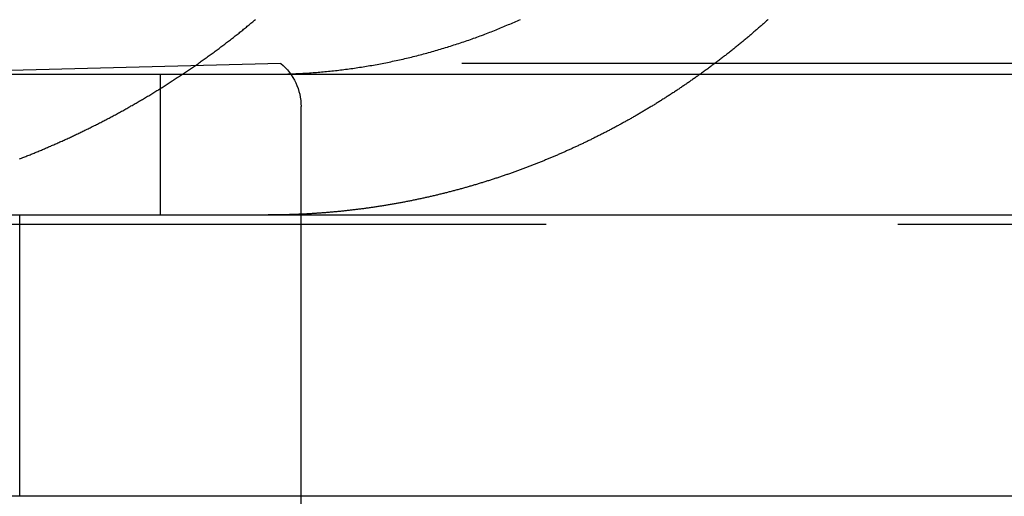
# Model space of a CAD drawing. Extents: x -135 to 831, y -538 to 51.
# Drawn here: x 585 to 592, y -42 to -39 of the extents above; entities that cross this region are included whole.
import ezdxf

# ---------------------------------------------------------------- set-up
doc = ezdxf.new("R2010")
doc.units = 0
doc.header["$LTSCALE"] = 20
doc.linetypes.add('VERDECKT', pattern=[0.375, 0.25, -0.125])
doc.layers.get('0').update_dxf_attribs({"linetype": 'CONTINUOUS'})
doc.layers.add('STEMPEL', color=3, linetype='CONTINUOUS')

# ---------------------------------------------------------------- blocks, each defined once
blk = doc.blocks.new('A$CB2D09E87')
at = {"color": 1, "linetype": 'VERDECKT', "extrusion": (-2e-16, 1, -2e-16)}
for p, q in [((-176.31916, 80.57743), (-179.27591, 80.5)), ((-170.03267, 80.57743), (-176.31916, 80.57743)), ((-177.17591, 79.5), (-177.17591, 80.5)), ((-176.17591, 69.1135), (-176.17591, 80.2707)), ((-178.17591, 77.5), (-178.17591, 79.5)), ((-144.43241, 79.43183), (-183.67591, 79.43183))]:
    blk.add_line(p, q, dxfattribs=at)
at = {"color": 3, "linetype": 'CONTINUOUS', "extrusion": (-2e-16, 1, -2e-16)}
for p, q in [((-197.52082, 80.5), (62.47918, 80.5)), ((-197.52082, 79.5), (-74.33196, 79.5)), ((-169.3049, 77.5), (-183.67591, 77.5))]:
    blk.add_line(p, q, dxfattribs=at)
at = {"color": 1}
for points in [[(-178.178, 79.899, 0), (-178.17, 79.9019, 0), (-178.163, 79.9048, 0), (-178.155, 79.9078, 0), (-178.148, 79.9107, 0), (-178.14, 79.9137, 0), (-178.133, 79.9166, 0), (-178.125, 79.9196, 0), (-178.118, 79.9225, 0), (-178.11, 79.9255, 0), (-178.103, 79.9285, 0), (-178.095, 79.9315, 0), (-178.088, 79.9345, 0), (-178.081, 79.9375, 0), (-178.073, 79.9405, 0), (-178.066, 79.9435, 0), (-178.059, 79.9465, 0), (-178.051, 79.9495, 0), (-178.044, 79.9525, 0), (-178.037, 79.9556, 0), (-178.029, 79.9586, 0), (-178.022, 79.9617, 0), (-178.015, 79.9647, 0), (-178.007, 79.9678, 0), (-178, 79.9709, 0), (-177.993, 79.974, 0), (-177.986, 79.9771, 0), (-177.978, 79.9803, 0), (-177.971, 79.9834, 0), (-177.964, 79.9866, 0), (-177.956, 79.9898, 0), (-177.949, 79.9929, 0), (-177.942, 79.9961, 0), (-177.934, 79.9994, 0), (-177.927, 80.0026, 0), (-177.919, 80.0058, 0), (-177.912, 80.0091, 0), (-177.905, 80.0124, 0), (-177.897, 80.0157, 0), (-177.89, 80.019, 0), (-177.883, 80.0223, 0), (-177.875, 80.0256, 0), (-177.868, 80.0289, 0), (-177.86, 80.0323, 0), (-177.853, 80.0357, 0), (-177.846, 80.0391, 0), (-177.838, 80.0424, 0), (-177.831, 80.0459, 0), (-177.823, 80.0493, 0), (-177.816, 80.0527, 0), (-177.809, 80.0562, 0), (-177.801, 80.0596, 0), (-177.794, 80.0631, 0), (-177.786, 80.0666, 0), (-177.779, 80.0701, 0), (-177.772, 80.0736, 0), (-177.764, 80.0772, 0), (-177.757, 80.0807, 0), (-177.749, 80.0843, 0), (-177.742, 80.0878, 0), (-177.734, 80.0914, 0), (-177.727, 80.095, 0), (-177.72, 80.0986, 0), (-177.712, 80.1023, 0), (-177.705, 80.1059, 0), (-177.697, 80.1095, 0), (-177.69, 80.1132, 0), (-177.682, 80.1169, 0), (-177.675, 80.1206, 0), (-177.667, 80.1243, 0), (-177.66, 80.128, 0), (-177.653, 80.1317, 0), (-177.645, 80.1355, 0), (-177.638, 80.1392, 0), (-177.63, 80.143, 0), (-177.623, 80.1468, 0), (-177.615, 80.1506, 0), (-177.608, 80.1544, 0), (-177.6, 80.1582, 0), (-177.593, 80.1621, 0), (-177.586, 80.1659, 0), (-177.578, 80.1698, 0), (-177.571, 80.1737, 0), (-177.563, 80.1776, 0), (-177.556, 80.1815, 0), (-177.548, 80.1854, 0), (-177.541, 80.1893, 0), (-177.533, 80.1933, 0), (-177.526, 80.1972, 0), (-177.519, 80.2012, 0), (-177.511, 80.2052, 0), (-177.504, 80.2092, 0), (-177.496, 80.2132, 0), (-177.489, 80.2172, 0), (-177.481, 80.2213, 0), (-177.474, 80.2253, 0), (-177.466, 80.2294, 0), (-177.459, 80.2334, 0), (-177.452, 80.2375, 0), (-177.444, 80.2416, 0), (-177.437, 80.2457, 0), (-177.429, 80.2499, 0), (-177.422, 80.254, 0), (-177.415, 80.2582, 0), (-177.407, 80.2623, 0), (-177.4, 80.2665, 0), (-177.392, 80.2707, 0), (-177.385, 80.2749, 0), (-177.377, 80.2791, 0), (-177.37, 80.2833, 0), (-177.363, 80.2876, 0), (-177.355, 80.2918, 0), (-177.348, 80.2961, 0), (-177.34, 80.3004, 0), (-177.333, 80.3047, 0), (-177.326, 80.309, 0), (-177.318, 80.3133, 0), (-177.311, 80.3176, 0), (-177.304, 80.3219, 0), (-177.296, 80.3263, 0), (-177.289, 80.3306, 0), (-177.281, 80.335, 0), (-177.274, 80.3394, 0), (-177.267, 80.3438, 0), (-177.259, 80.3482, 0), (-177.252, 80.3526, 0), (-177.245, 80.3571, 0), (-177.237, 80.3615, 0), (-177.23, 80.366, 0), (-177.223, 80.3704, 0), (-177.215, 80.3749, 0), (-177.208, 80.3794, 0), (-177.201, 80.3839, 0), (-177.193, 80.3884, 0), (-177.186, 80.393, 0), (-177.179, 80.3975, 0), (-177.172, 80.402, 0), (-177.164, 80.4066, 0), (-177.157, 80.4112, 0), (-177.15, 80.4158, 0), (-177.142, 80.4204, 0), (-177.135, 80.425, 0), (-177.128, 80.4296, 0), (-177.121, 80.4342, 0), (-177.113, 80.4388, 0), (-177.106, 80.4435, 0), (-177.099, 80.4482, 0), (-177.092, 80.4528, 0), (-177.084, 80.4575, 0), (-177.077, 80.4622, 0), (-177.07, 80.4669, 0), (-177.063, 80.4716, 0), (-177.056, 80.4764, 0), (-177.048, 80.4811, 0), (-177.041, 80.4858, 0), (-177.034, 80.4906, 0), (-177.027, 80.4954, 0), (-177.02, 80.5002, 0), (-177.012, 80.5049, 0), (-177.005, 80.5097, 0), (-176.998, 80.5146, 0), (-176.991, 80.5194, 0), (-176.984, 80.5242, 0), (-176.977, 80.5291, 0), (-176.97, 80.5339, 0), (-176.962, 80.5388, 0), (-176.955, 80.5437, 0), (-176.948, 80.5485, 0), (-176.941, 80.5534, 0), (-176.934, 80.5583, 0), (-176.927, 80.5633, 0), (-176.92, 80.5682, 0), (-176.913, 80.5731, 0), (-176.906, 80.5781, 0), (-176.899, 80.583, 0), (-176.892, 80.588, 0), (-176.885, 80.593, 0), (-176.878, 80.5979, 0), (-176.871, 80.6029, 0), (-176.864, 80.6079, 0), (-176.857, 80.6129, 0), (-176.85, 80.618, 0), (-176.843, 80.623, 0), (-176.836, 80.628, 0), (-176.829, 80.6331, 0), (-176.822, 80.6381, 0), (-176.815, 80.6432, 0), (-176.808, 80.6483, 0), (-176.801, 80.6534, 0), (-176.794, 80.6585, 0), (-176.787, 80.6636, 0), (-176.78, 80.6687, 0), (-176.773, 80.6738, 0), (-176.766, 80.6789, 0), (-176.759, 80.6841, 0), (-176.753, 80.6892, 0), (-176.746, 80.6944, 0), (-176.739, 80.6995, 0), (-176.732, 80.7047, 0), (-176.725, 80.7099, 0), (-176.718, 80.715, 0), (-176.712, 80.7202, 0), (-176.705, 80.7254, 0), (-176.698, 80.7307, 0), (-176.691, 80.7359, 0), (-176.684, 80.7411, 0), (-176.678, 80.7463, 0), (-176.671, 80.7516, 0), (-176.664, 80.7568, 0), (-176.657, 80.7621, 0), (-176.651, 80.7673, 0), (-176.644, 80.7726, 0), (-176.637, 80.7779, 0), (-176.631, 80.7832, 0), (-176.624, 80.7885, 0), (-176.617, 80.7938, 0), (-176.611, 80.7991, 0), (-176.604, 80.8044, 0), (-176.597, 80.8097, 0), (-176.591, 80.815, 0), (-176.584, 80.8204, 0), (-176.577, 80.8257, 0), (-176.571, 80.8311, 0), (-176.564, 80.8364, 0), (-176.558, 80.8418, 0), (-176.551, 80.8471, 0), (-176.545, 80.8525, 0), (-176.538, 80.8579, 0), (-176.532, 80.8633, 0), (-176.525, 80.8687, 0), (-176.519, 80.8741, 0), (-176.512, 80.8795, 0), (-176.506, 80.8849, 0), (-176.499, 80.8903, 0)], [(-173.34, 80.5, 0), (-173.346, 80.4959, 0), (-173.352, 80.4918, 0), (-173.357, 80.4876, 0), (-173.363, 80.4835, 0), (-173.369, 80.4794, 0), (-173.375, 80.4753, 0), (-173.381, 80.4713, 0), (-173.386, 80.4672, 0), (-173.392, 80.4631, 0), (-173.398, 80.4591, 0), (-173.404, 80.455, 0), (-173.41, 80.451, 0), (-173.415, 80.447, 0), (-173.421, 80.4429, 0), (-173.427, 80.4389, 0), (-173.433, 80.4349, 0), (-173.439, 80.4309, 0), (-173.445, 80.4269, 0), (-173.45, 80.4229, 0), (-173.456, 80.419, 0), (-173.462, 80.415, 0), (-173.468, 80.411, 0), (-173.474, 80.4071, 0), (-173.48, 80.4032, 0), (-173.486, 80.3992, 0), (-173.491, 80.3953, 0), (-173.497, 80.3914, 0), (-173.503, 80.3875, 0), (-173.509, 80.3836, 0), (-173.515, 80.3797, 0), (-173.521, 80.3758, 0), (-173.527, 80.3719, 0), (-173.533, 80.3681, 0), (-173.539, 80.3642, 0), (-173.544, 80.3604, 0), (-173.55, 80.3566, 0), (-173.556, 80.3527, 0), (-173.562, 80.3489, 0), (-173.568, 80.3451, 0), (-173.574, 80.3413, 0), (-173.58, 80.3375, 0), (-173.586, 80.3337, 0), (-173.592, 80.3299, 0), (-173.598, 80.3262, 0), (-173.604, 80.3224, 0), (-173.61, 80.3187, 0), (-173.616, 80.3149, 0), (-173.621, 80.3112, 0), (-173.627, 80.3075, 0), (-173.633, 80.3038, 0), (-173.639, 80.3001, 0), (-173.645, 80.2964, 0), (-173.651, 80.2927, 0), (-173.657, 80.289, 0), (-173.663, 80.2854, 0), (-173.669, 80.2817, 0), (-173.675, 80.2781, 0), (-173.681, 80.2744, 0), (-173.687, 80.2708, 0), (-173.693, 80.2672, 0), (-173.699, 80.2636, 0), (-173.705, 80.26, 0), (-173.711, 80.2564, 0), (-173.717, 80.2528, 0), (-173.723, 80.2492, 0), (-173.729, 80.2457, 0), (-173.735, 80.2421, 0), (-173.741, 80.2386, 0), (-173.747, 80.235, 0), (-173.753, 80.2315, 0), (-173.759, 80.228, 0), (-173.765, 80.2245, 0), (-173.771, 80.221, 0), (-173.777, 80.2175, 0), (-173.782, 80.214, 0), (-173.788, 80.2106, 0), (-173.794, 80.2071, 0), (-173.8, 80.2037, 0), (-173.806, 80.2002, 0), (-173.812, 80.1968, 0), (-173.818, 80.1934, 0), (-173.824, 80.19, 0), (-173.83, 80.1866, 0), (-173.836, 80.1832, 0), (-173.842, 80.1798, 0), (-173.848, 80.1764, 0), (-173.854, 80.1731, 0), (-173.86, 80.1697, 0), (-173.866, 80.1664, 0), (-173.872, 80.1631, 0), (-173.878, 80.1597, 0), (-173.884, 80.1564, 0), (-173.89, 80.1531, 0), (-173.896, 80.1499, 0), (-173.902, 80.1466, 0), (-173.908, 80.1433, 0), (-173.914, 80.14, 0), (-173.92, 80.1368, 0), (-173.926, 80.1336, 0), (-173.932, 80.1303, 0), (-173.938, 80.1271, 0), (-173.944, 80.1239, 0), (-173.95, 80.1207, 0), (-173.956, 80.1175, 0), (-173.962, 80.1143, 0), (-173.968, 80.1112, 0), (-173.974, 80.108, 0), (-173.98, 80.1048, 0), (-173.986, 80.1017, 0), (-173.992, 80.0986, 0), (-173.998, 80.0955, 0), (-174.004, 80.0923, 0), (-174.01, 80.0892, 0), (-174.016, 80.0862, 0), (-174.022, 80.0831, 0), (-174.028, 80.08, 0), (-174.034, 80.077, 0), (-174.04, 80.0739, 0), (-174.046, 80.0709, 0), (-174.052, 80.0678, 0), (-174.058, 80.0648, 0), (-174.064, 80.0618, 0), (-174.07, 80.0588, 0), (-174.076, 80.0558, 0), (-174.082, 80.0528, 0), (-174.088, 80.0499, 0), (-174.094, 80.0469, 0), (-174.1, 80.044, 0), (-174.106, 80.041, 0), (-174.112, 80.0381, 0), (-174.117, 80.0352, 0), (-174.123, 80.0323, 0), (-174.129, 80.0294, 0), (-174.135, 80.0265, 0), (-174.141, 80.0236, 0), (-174.147, 80.0207, 0), (-174.153, 80.0179, 0), (-174.159, 80.015, 0), (-174.165, 80.0122, 0), (-174.171, 80.0094, 0), (-174.177, 80.0066, 0), (-174.183, 80.0038, 0), (-174.189, 80.001, 0), (-174.195, 79.9982, 0), (-174.201, 79.9954, 0), (-174.206, 79.9926, 0), (-174.212, 79.9899, 0), (-174.218, 79.9871, 0), (-174.224, 79.9844, 0), (-174.23, 79.9817, 0), (-174.236, 79.979, 0), (-174.242, 79.9763, 0), (-174.248, 79.9736, 0), (-174.254, 79.9709, 0), (-174.259, 79.9682, 0), (-174.265, 79.9655, 0), (-174.271, 79.9629, 0), (-174.277, 79.9603, 0), (-174.283, 79.9576, 0), (-174.289, 79.955, 0), (-174.295, 79.9524, 0), (-174.301, 79.9498, 0), (-174.306, 79.9472, 0), (-174.312, 79.9446, 0), (-174.318, 79.942, 0), (-174.324, 79.9394, 0), (-174.33, 79.9368, 0), (-174.336, 79.9342, 0), (-174.342, 79.9316, 0), (-174.348, 79.929, 0), (-174.354, 79.9264, 0), (-174.36, 79.9239, 0), (-174.366, 79.9213, 0), (-174.372, 79.9188, 0), (-174.378, 79.9162, 0), (-174.384, 79.9137, 0), (-174.39, 79.9111, 0), (-174.396, 79.9086, 0), (-174.402, 79.906, 0), (-174.408, 79.9035, 0), (-174.414, 79.901, 0), (-174.42, 79.8985, 0), (-174.426, 79.896, 0), (-174.432, 79.8935, 0), (-174.438, 79.891, 0), (-174.445, 79.8885, 0), (-174.451, 79.886, 0), (-174.457, 79.8835, 0), (-174.463, 79.881, 0), (-174.469, 79.8785, 0), (-174.475, 79.8761, 0), (-174.481, 79.8736, 0), (-174.487, 79.8711, 0), (-174.494, 79.8687, 0), (-174.5, 79.8662, 0), (-174.506, 79.8638, 0), (-174.512, 79.8614, 0), (-174.518, 79.8589, 0), (-174.525, 79.8565, 0), (-174.531, 79.8541, 0), (-174.537, 79.8517, 0), (-174.543, 79.8493, 0), (-174.549, 79.8469, 0), (-174.556, 79.8445, 0), (-174.562, 79.8421, 0), (-174.568, 79.8397, 0), (-174.574, 79.8374, 0), (-174.581, 79.835, 0), (-174.587, 79.8326, 0), (-174.593, 79.8303, 0), (-174.6, 79.8279, 0), (-174.606, 79.8256, 0), (-174.612, 79.8232, 0), (-174.618, 79.8209, 0), (-174.625, 79.8186, 0), (-174.631, 79.8163, 0), (-174.637, 79.814, 0), (-174.644, 79.8117, 0), (-174.65, 79.8094, 0), (-174.656, 79.8071, 0), (-174.663, 79.8048, 0), (-174.669, 79.8025, 0), (-174.676, 79.8002, 0), (-174.682, 79.798, 0), (-174.688, 79.7957, 0), (-174.695, 79.7935, 0), (-174.701, 79.7912, 0), (-174.708, 79.789, 0), (-174.714, 79.7868, 0), (-174.72, 79.7846, 0), (-174.727, 79.7823, 0), (-174.733, 79.7801, 0), (-174.74, 79.7779, 0), (-174.746, 79.7757, 0), (-174.753, 79.7736, 0), (-174.759, 79.7714, 0), (-174.766, 79.7692, 0), (-174.772, 79.7671, 0), (-174.778, 79.7649, 0), (-174.785, 79.7628, 0), (-174.791, 79.7606, 0), (-174.798, 79.7585, 0), (-174.804, 79.7564, 0), (-174.811, 79.7542, 0), (-174.817, 79.7521, 0), (-174.824, 79.75, 0), (-174.83, 79.7479, 0), (-174.837, 79.7459, 0), (-174.843, 79.7438, 0), (-174.85, 79.7417, 0), (-174.857, 79.7396, 0), (-174.863, 79.7376, 0), (-174.87, 79.7355, 0), (-174.876, 79.7335, 0), (-174.883, 79.7315, 0), (-174.889, 79.7295, 0), (-174.896, 79.7274, 0), (-174.902, 79.7254, 0), (-174.909, 79.7234, 0), (-174.916, 79.7214, 0), (-174.922, 79.7195, 0), (-174.929, 79.7175, 0), (-174.935, 79.7155, 0), (-174.942, 79.7136, 0), (-174.949, 79.7116, 0), (-174.955, 79.7097, 0), (-174.962, 79.7077, 0), (-174.969, 79.7058, 0), (-174.975, 79.7039, 0), (-174.982, 79.702, 0), (-174.988, 79.7001, 0), (-174.995, 79.6982, 0), (-175.002, 79.6963, 0), (-175.008, 79.6944, 0), (-175.015, 79.6925, 0), (-175.022, 79.6907, 0), (-175.028, 79.6888, 0), (-175.035, 79.687, 0), (-175.042, 79.6851, 0), (-175.048, 79.6833, 0), (-175.055, 79.6815, 0), (-175.062, 79.6797, 0), (-175.068, 79.6779, 0), (-175.075, 79.6761, 0), (-175.082, 79.6743, 0), (-175.088, 79.6725, 0), (-175.095, 79.6708, 0), (-175.102, 79.669, 0), (-175.109, 79.6672, 0), (-175.115, 79.6655, 0), (-175.122, 79.6638, 0), (-175.129, 79.662, 0), (-175.135, 79.6603, 0), (-175.142, 79.6586, 0), (-175.149, 79.6569, 0), (-175.156, 79.6552, 0), (-175.162, 79.6535, 0), (-175.169, 79.6519, 0), (-175.176, 79.6502, 0), (-175.182, 79.6486, 0), (-175.189, 79.6469, 0), (-175.196, 79.6453, 0), (-175.203, 79.6436, 0), (-175.209, 79.642, 0), (-175.216, 79.6404, 0), (-175.223, 79.6388, 0), (-175.23, 79.6372, 0), (-175.236, 79.6356, 0), (-175.243, 79.634, 0), (-175.25, 79.6325, 0), (-175.257, 79.6309, 0), (-175.264, 79.6294, 0), (-175.27, 79.6278, 0), (-175.277, 79.6263, 0), (-175.284, 79.6248, 0), (-175.291, 79.6233, 0), (-175.297, 79.6218, 0), (-175.304, 79.6203, 0), (-175.311, 79.6188, 0), (-175.318, 79.6173, 0), (-175.325, 79.6159, 0), (-175.331, 79.6144, 0), (-175.338, 79.6129, 0), (-175.345, 79.6115, 0), (-175.352, 79.6101, 0), (-175.358, 79.6087, 0), (-175.365, 79.6072, 0), (-175.372, 79.6058, 0), (-175.379, 79.6045, 0), (-175.386, 79.6031, 0), (-175.392, 79.6017, 0), (-175.399, 79.6003, 0), (-175.406, 79.599, 0), (-175.413, 79.5976, 0), (-175.42, 79.5963, 0), (-175.426, 79.595, 0), (-175.433, 79.5937, 0), (-175.44, 79.5923, 0), (-175.447, 79.591, 0), (-175.454, 79.5898, 0), (-175.46, 79.5885, 0), (-175.467, 79.5872, 0), (-175.474, 79.5859, 0), (-175.481, 79.5847, 0), (-175.488, 79.5834, 0), (-175.495, 79.5822, 0), (-175.501, 79.581, 0), (-175.508, 79.5798, 0), (-175.515, 79.5786, 0), (-175.522, 79.5774, 0), (-175.529, 79.5762, 0), (-175.535, 79.575, 0), (-175.542, 79.5738, 0), (-175.549, 79.5727, 0), (-175.556, 79.5715, 0), (-175.563, 79.5704, 0), (-175.569, 79.5692, 0), (-175.576, 79.5681, 0), (-175.583, 79.567, 0), (-175.59, 79.5659, 0), (-175.597, 79.5648, 0), (-175.604, 79.5637, 0), (-175.61, 79.5627, 0), (-175.617, 79.5616, 0), (-175.624, 79.5605, 0), (-175.631, 79.5595, 0), (-175.638, 79.5584, 0), (-175.644, 79.5574, 0), (-175.651, 79.5564, 0), (-175.658, 79.5554, 0), (-175.665, 79.5544, 0), (-175.672, 79.5534, 0), (-175.678, 79.5524, 0), (-175.685, 79.5514, 0), (-175.692, 79.5505, 0), (-175.699, 79.5495, 0), (-175.706, 79.5486, 0), (-175.712, 79.5476, 0), (-175.719, 79.5467, 0), (-175.726, 79.5458, 0), (-175.733, 79.5449, 0), (-175.74, 79.544, 0), (-175.746, 79.5431, 0), (-175.753, 79.5422, 0), (-175.76, 79.5413, 0), (-175.767, 79.5405, 0), (-175.774, 79.5396, 0), (-175.78, 79.5388, 0), (-175.787, 79.538, 0), (-175.794, 79.5371, 0), (-175.801, 79.5363, 0), (-175.807, 79.5355, 0), (-175.814, 79.5347, 0), (-175.821, 79.5339, 0), (-175.828, 79.5332, 0), (-175.834, 79.5324, 0), (-175.841, 79.5316, 0), (-175.848, 79.5309, 0), (-175.855, 79.5301, 0), (-175.862, 79.5294, 0), (-175.868, 79.5287, 0), (-175.875, 79.528, 0), (-175.882, 79.5273, 0), (-175.889, 79.5266, 0), (-175.895, 79.5259, 0), (-175.902, 79.5252, 0), (-175.909, 79.5246, 0), (-175.915, 79.5239, 0), (-175.922, 79.5233, 0), (-175.929, 79.5226, 0), (-175.936, 79.522, 0), (-175.942, 79.5214, 0), (-175.949, 79.5208, 0), (-175.956, 79.5202, 0), (-175.963, 79.5196, 0), (-175.969, 79.519, 0), (-175.976, 79.5184, 0), (-175.983, 79.5179, 0), (-175.989, 79.5173, 0), (-175.996, 79.5168, 0), (-176.003, 79.5162, 0), (-176.009, 79.5157, 0), (-176.016, 79.5152, 0), (-176.023, 79.5147, 0), (-176.029, 79.5142, 0), (-176.036, 79.5137, 0), (-176.043, 79.5132, 0), (-176.049, 79.5127, 0), (-176.056, 79.5123, 0), (-176.063, 79.5118, 0), (-176.069, 79.5114, 0), (-176.076, 79.5109, 0), (-176.083, 79.5105, 0), (-176.089, 79.5101, 0), (-176.096, 79.5097, 0), (-176.103, 79.5093, 0), (-176.109, 79.5089, 0), (-176.116, 79.5085, 0), (-176.122, 79.5081, 0), (-176.129, 79.5077, 0), (-176.136, 79.5074, 0), (-176.142, 79.507, 0), (-176.149, 79.5067, 0), (-176.155, 79.5063, 0), (-176.162, 79.506, 0), (-176.169, 79.5057, 0), (-176.175, 79.5054, 0)], [(-176.175, 79.5054, 0), (-176.177, 79.5053, 0), (-176.179, 79.5052, 0), (-176.181, 79.5052, 0), (-176.183, 79.5051, 0), (-176.184, 79.505, 0), (-176.186, 79.5049, 0), (-176.188, 79.5048, 0), (-176.19, 79.5047, 0), (-176.192, 79.5047, 0), (-176.194, 79.5046, 0), (-176.196, 79.5045, 0), (-176.197, 79.5044, 0), (-176.199, 79.5044, 0), (-176.201, 79.5043, 0), (-176.203, 79.5042, 0), (-176.205, 79.5041, 0), (-176.207, 79.5041, 0), (-176.209, 79.504, 0), (-176.21, 79.5039, 0), (-176.212, 79.5038, 0), (-176.214, 79.5038, 0), (-176.216, 79.5037, 0), (-176.218, 79.5036, 0), (-176.22, 79.5036, 0), (-176.221, 79.5035, 0), (-176.223, 79.5034, 0), (-176.225, 79.5034, 0), (-176.227, 79.5033, 0), (-176.229, 79.5032, 0), (-176.231, 79.5032, 0), (-176.233, 79.5031, 0), (-176.234, 79.503, 0), (-176.236, 79.503, 0), (-176.238, 79.5029, 0), (-176.24, 79.5028, 0), (-176.242, 79.5028, 0), (-176.244, 79.5027, 0), (-176.246, 79.5027, 0), (-176.247, 79.5026, 0), (-176.249, 79.5025, 0), (-176.251, 79.5025, 0), (-176.253, 79.5024, 0), (-176.255, 79.5024, 0), (-176.257, 79.5023, 0), (-176.258, 79.5023, 0), (-176.26, 79.5022, 0), (-176.262, 79.5021, 0), (-176.264, 79.5021, 0), (-176.266, 79.502, 0), (-176.268, 79.502, 0), (-176.27, 79.5019, 0), (-176.271, 79.5019, 0), (-176.273, 79.5018, 0), (-176.275, 79.5018, 0), (-176.277, 79.5017, 0), (-176.279, 79.5017, 0), (-176.281, 79.5016, 0), (-176.282, 79.5016, 0), (-176.284, 79.5015, 0), (-176.286, 79.5015, 0), (-176.288, 79.5015, 0), (-176.29, 79.5014, 0), (-176.292, 79.5014, 0), (-176.294, 79.5013, 0), (-176.295, 79.5013, 0), (-176.297, 79.5012, 0), (-176.299, 79.5012, 0), (-176.301, 79.5012, 0), (-176.303, 79.5011, 0), (-176.305, 79.5011, 0), (-176.306, 79.5011, 0), (-176.308, 79.501, 0), (-176.31, 79.501, 0), (-176.312, 79.5009, 0), (-176.314, 79.5009, 0), (-176.316, 79.5009, 0), (-176.318, 79.5008, 0), (-176.319, 79.5008, 0), (-176.321, 79.5008, 0), (-176.323, 79.5007, 0), (-176.325, 79.5007, 0), (-176.327, 79.5007, 0), (-176.329, 79.5006, 0), (-176.33, 79.5006, 0), (-176.332, 79.5006, 0), (-176.334, 79.5006, 0), (-176.336, 79.5005, 0), (-176.338, 79.5005, 0), (-176.34, 79.5005, 0), (-176.341, 79.5005, 0), (-176.343, 79.5004, 0), (-176.345, 79.5004, 0), (-176.347, 79.5004, 0), (-176.349, 79.5004, 0), (-176.351, 79.5003, 0), (-176.353, 79.5003, 0), (-176.354, 79.5003, 0), (-176.356, 79.5003, 0), (-176.358, 79.5003, 0), (-176.36, 79.5002, 0), (-176.362, 79.5002, 0), (-176.364, 79.5002, 0), (-176.365, 79.5002, 0), (-176.367, 79.5002, 0), (-176.369, 79.5002, 0), (-176.371, 79.5001, 0), (-176.373, 79.5001, 0), (-176.375, 79.5001, 0), (-176.376, 79.5001, 0), (-176.378, 79.5001, 0), (-176.38, 79.5001, 0), (-176.382, 79.5001, 0), (-176.384, 79.5001, 0), (-176.386, 79.5001, 0), (-176.387, 79.5, 0), (-176.389, 79.5, 0), (-176.391, 79.5, 0), (-176.393, 79.5, 0), (-176.395, 79.5, 0), (-176.397, 79.5, 0), (-176.398, 79.5, 0), (-176.4, 79.5, 0), (-176.402, 79.5, 0), (-176.404, 79.5, 0), (-176.406, 79.5, 0), (-176.408, 79.5, 0), (-176.409, 79.5, 0)]]:
    blk.add_polyline3d(points, dxfattribs=at)
at = {"color": 3}
for points in [[(-176.175, 80.5065, 0), (-176.163, 80.5072, 0), (-176.151, 80.5079, 0), (-176.139, 80.5086, 0), (-176.127, 80.5094, 0), (-176.115, 80.5102, 0), (-176.103, 80.5111, 0), (-176.091, 80.512, 0), (-176.079, 80.5129, 0), (-176.067, 80.5139, 0), (-176.054, 80.5149, 0), (-176.042, 80.5159, 0), (-176.03, 80.517, 0), (-176.018, 80.5181, 0), (-176.006, 80.5192, 0), (-175.994, 80.5204, 0), (-175.981, 80.5216, 0), (-175.969, 80.5229, 0), (-175.957, 80.5242, 0), (-175.945, 80.5255, 0), (-175.932, 80.5269, 0), (-175.92, 80.5283, 0), (-175.908, 80.5297, 0), (-175.895, 80.5312, 0), (-175.883, 80.5327, 0), (-175.871, 80.5342, 0), (-175.859, 80.5358, 0), (-175.846, 80.5374, 0), (-175.834, 80.5391, 0), (-175.822, 80.5408, 0), (-175.809, 80.5425, 0), (-175.797, 80.5443, 0), (-175.785, 80.5461, 0), (-175.772, 80.5479, 0), (-175.76, 80.5498, 0), (-175.747, 80.5517, 0), (-175.735, 80.5536, 0), (-175.723, 80.5556, 0), (-175.71, 80.5576, 0), (-175.698, 80.5597, 0), (-175.686, 80.5618, 0), (-175.673, 80.5639, 0), (-175.661, 80.5661, 0), (-175.649, 80.5683, 0), (-175.636, 80.5705, 0), (-175.624, 80.5728, 0), (-175.612, 80.5751, 0), (-175.599, 80.5775, 0), (-175.587, 80.5799, 0), (-175.574, 80.5823, 0), (-175.562, 80.5848, 0), (-175.55, 80.5873, 0), (-175.537, 80.5898, 0), (-175.525, 80.5924, 0), (-175.513, 80.595, 0), (-175.501, 80.5976, 0), (-175.488, 80.6003, 0), (-175.476, 80.603, 0), (-175.464, 80.6058, 0), (-175.451, 80.6086, 0), (-175.439, 80.6114, 0), (-175.427, 80.6143, 0), (-175.415, 80.6172, 0), (-175.402, 80.6202, 0), (-175.39, 80.6231, 0), (-175.378, 80.6262, 0), (-175.366, 80.6292, 0), (-175.354, 80.6323, 0), (-175.341, 80.6354, 0), (-175.329, 80.6386, 0), (-175.317, 80.6418, 0), (-175.305, 80.645, 0), (-175.293, 80.6482, 0), (-175.281, 80.6515, 0), (-175.269, 80.6549, 0), (-175.256, 80.6582, 0), (-175.244, 80.6616, 0), (-175.232, 80.665, 0), (-175.22, 80.6685, 0), (-175.208, 80.672, 0), (-175.196, 80.6755, 0), (-175.184, 80.679, 0), (-175.172, 80.6826, 0), (-175.16, 80.6862, 0), (-175.148, 80.6899, 0), (-175.136, 80.6935, 0), (-175.125, 80.6972, 0), (-175.113, 80.701, 0), (-175.101, 80.7047, 0), (-175.089, 80.7085, 0), (-175.077, 80.7124, 0), (-175.065, 80.7162, 0), (-175.054, 80.7201, 0), (-175.042, 80.724, 0), (-175.03, 80.7279, 0), (-175.019, 80.7319, 0), (-175.007, 80.7359, 0), (-174.995, 80.7399, 0), (-174.984, 80.7439, 0), (-174.972, 80.748, 0), (-174.96, 80.7521, 0), (-174.949, 80.7562, 0), (-174.937, 80.7604, 0), (-174.926, 80.7646, 0), (-174.914, 80.7688, 0), (-174.903, 80.773, 0), (-174.892, 80.7772, 0), (-174.88, 80.7815, 0), (-174.869, 80.7858, 0), (-174.857, 80.7901, 0), (-174.846, 80.7945, 0), (-174.835, 80.7989, 0), (-174.824, 80.8032, 0), (-174.812, 80.8077, 0), (-174.801, 80.8121, 0), (-174.79, 80.8166, 0), (-174.779, 80.8211, 0), (-174.768, 80.8256, 0), (-174.757, 80.8301, 0), (-174.746, 80.8346, 0), (-174.735, 80.8392, 0), (-174.724, 80.8438, 0), (-174.713, 80.8484, 0), (-174.702, 80.8531, 0), (-174.691, 80.8577, 0), (-174.681, 80.8624, 0), (-174.67, 80.8671, 0), (-174.659, 80.8718, 0), (-174.648, 80.8765, 0), (-174.638, 80.8813, 0), (-174.627, 80.8861, 0), (-174.616, 80.8909, 0)], [(-172.856, 80.8894, 0), (-172.861, 80.8844, 0), (-172.867, 80.8795, 0), (-172.872, 80.8745, 0), (-172.878, 80.8696, 0), (-172.883, 80.8647, 0), (-172.889, 80.8597, 0), (-172.895, 80.8548, 0), (-172.9, 80.8499, 0), (-172.906, 80.845, 0), (-172.911, 80.8401, 0), (-172.917, 80.8352, 0), (-172.923, 80.8303, 0), (-172.928, 80.8254, 0), (-172.934, 80.8205, 0), (-172.939, 80.8157, 0), (-172.945, 80.8108, 0), (-172.951, 80.8059, 0), (-172.956, 80.8011, 0), (-172.962, 80.7962, 0), (-172.968, 80.7914, 0), (-172.973, 80.7865, 0), (-172.979, 80.7817, 0), (-172.985, 80.7769, 0), (-172.99, 80.772, 0), (-172.996, 80.7672, 0), (-173.002, 80.7624, 0), (-173.008, 80.7576, 0), (-173.013, 80.7528, 0), (-173.019, 80.748, 0), (-173.025, 80.7432, 0), (-173.031, 80.7385, 0), (-173.036, 80.7337, 0), (-173.042, 80.7289, 0), (-173.048, 80.7242, 0), (-173.054, 80.7194, 0), (-173.06, 80.7147, 0), (-173.065, 80.7099, 0), (-173.071, 80.7052, 0), (-173.077, 80.7005, 0), (-173.083, 80.6957, 0), (-173.089, 80.691, 0), (-173.095, 80.6863, 0), (-173.1, 80.6816, 0), (-173.106, 80.6769, 0), (-173.112, 80.6723, 0), (-173.118, 80.6676, 0), (-173.124, 80.6629, 0), (-173.13, 80.6582, 0), (-173.136, 80.6536, 0), (-173.142, 80.6489, 0), (-173.148, 80.6443, 0), (-173.153, 80.6397, 0), (-173.159, 80.635, 0), (-173.165, 80.6304, 0), (-173.171, 80.6258, 0), (-173.177, 80.6212, 0), (-173.183, 80.6166, 0), (-173.189, 80.612, 0), (-173.195, 80.6075, 0), (-173.201, 80.6029, 0), (-173.207, 80.5983, 0), (-173.213, 80.5938, 0), (-173.219, 80.5892, 0), (-173.225, 80.5847, 0), (-173.231, 80.5801, 0), (-173.237, 80.5756, 0), (-173.243, 80.5711, 0), (-173.249, 80.5666, 0), (-173.255, 80.5621, 0), (-173.261, 80.5576, 0), (-173.267, 80.5531, 0), (-173.273, 80.5486, 0), (-173.279, 80.5442, 0), (-173.285, 80.5397, 0), (-173.291, 80.5353, 0), (-173.297, 80.5308, 0), (-173.303, 80.5264, 0), (-173.31, 80.522, 0), (-173.316, 80.5176, 0), (-173.322, 80.5132, 0), (-173.328, 80.5088, 0), (-173.334, 80.5044, 0), (-173.34, 80.5, 0)], [(-176.409, 80.5, 0), (-176.408, 80.5, 0), (-176.406, 80.5, 0), (-176.404, 80.5, 0), (-176.402, 80.5, 0), (-176.4, 80.5, 0), (-176.399, 80.5, 0), (-176.397, 80.5, 0), (-176.395, 80.5, 0), (-176.393, 80.5, 0), (-176.391, 80.5, 0), (-176.389, 80.5, 0), (-176.388, 80.5001, 0), (-176.386, 80.5001, 0), (-176.384, 80.5001, 0), (-176.382, 80.5001, 0), (-176.38, 80.5001, 0), (-176.378, 80.5001, 0), (-176.376, 80.5001, 0), (-176.375, 80.5001, 0), (-176.373, 80.5002, 0), (-176.371, 80.5002, 0), (-176.369, 80.5002, 0), (-176.367, 80.5002, 0), (-176.365, 80.5002, 0), (-176.364, 80.5003, 0), (-176.362, 80.5003, 0), (-176.36, 80.5003, 0), (-176.358, 80.5003, 0), (-176.356, 80.5003, 0), (-176.354, 80.5004, 0), (-176.353, 80.5004, 0), (-176.351, 80.5004, 0), (-176.349, 80.5004, 0), (-176.347, 80.5005, 0), (-176.345, 80.5005, 0), (-176.343, 80.5005, 0), (-176.342, 80.5005, 0), (-176.34, 80.5006, 0), (-176.338, 80.5006, 0), (-176.336, 80.5006, 0), (-176.334, 80.5007, 0), (-176.332, 80.5007, 0), (-176.331, 80.5007, 0), (-176.329, 80.5008, 0), (-176.327, 80.5008, 0), (-176.325, 80.5008, 0), (-176.323, 80.5009, 0), (-176.321, 80.5009, 0), (-176.319, 80.501, 0), (-176.318, 80.501, 0), (-176.316, 80.501, 0), (-176.314, 80.5011, 0), (-176.312, 80.5011, 0), (-176.31, 80.5012, 0), (-176.308, 80.5012, 0), (-176.307, 80.5013, 0), (-176.305, 80.5013, 0), (-176.303, 80.5014, 0), (-176.301, 80.5014, 0), (-176.299, 80.5014, 0), (-176.297, 80.5015, 0), (-176.296, 80.5015, 0), (-176.294, 80.5016, 0), (-176.292, 80.5016, 0), (-176.29, 80.5017, 0), (-176.288, 80.5017, 0), (-176.286, 80.5018, 0), (-176.284, 80.5019, 0), (-176.283, 80.5019, 0), (-176.281, 80.502, 0), (-176.279, 80.502, 0), (-176.277, 80.5021, 0), (-176.275, 80.5021, 0), (-176.273, 80.5022, 0), (-176.272, 80.5023, 0), (-176.27, 80.5023, 0), (-176.268, 80.5024, 0), (-176.266, 80.5024, 0), (-176.264, 80.5025, 0), (-176.262, 80.5026, 0), (-176.26, 80.5026, 0), (-176.259, 80.5027, 0), (-176.257, 80.5028, 0), (-176.255, 80.5028, 0), (-176.253, 80.5029, 0), (-176.251, 80.503, 0), (-176.249, 80.503, 0), (-176.247, 80.5031, 0), (-176.246, 80.5032, 0), (-176.244, 80.5033, 0), (-176.242, 80.5033, 0), (-176.24, 80.5034, 0), (-176.238, 80.5035, 0), (-176.236, 80.5036, 0), (-176.235, 80.5036, 0), (-176.233, 80.5037, 0), (-176.231, 80.5038, 0), (-176.229, 80.5039, 0), (-176.227, 80.5039, 0), (-176.225, 80.504, 0), (-176.223, 80.5041, 0), (-176.222, 80.5042, 0), (-176.22, 80.5043, 0), (-176.218, 80.5043, 0), (-176.216, 80.5044, 0), (-176.214, 80.5045, 0), (-176.212, 80.5046, 0), (-176.21, 80.5047, 0), (-176.209, 80.5048, 0), (-176.207, 80.5049, 0), (-176.205, 80.505, 0), (-176.203, 80.505, 0), (-176.201, 80.5051, 0), (-176.199, 80.5052, 0), (-176.197, 80.5053, 0), (-176.196, 80.5054, 0), (-176.194, 80.5055, 0), (-176.192, 80.5056, 0), (-176.19, 80.5057, 0), (-176.188, 80.5058, 0), (-176.186, 80.5059, 0), (-176.184, 80.506, 0), (-176.183, 80.5061, 0), (-176.181, 80.5062, 0), (-176.179, 80.5063, 0), (-176.177, 80.5064, 0), (-176.175, 80.5065, 0)]]:
    blk.add_polyline3d(points, dxfattribs=at)
at = {"color": 3, "linetype": 'CONTINUOUS', "extrusion": (0, -2e-16, -1)}
blk.add_arc((182.52082, 85.5), 5, 180, 270, dxfattribs=at)
at = {"color": 1, "linetype": 'VERDECKT', "extrusion": (0, -2e-16, -1)}
for centre, radius, start, end in [((182.52082, 85.5), 6, 180, 270), ((176.57591, 80.2707), 0.4, 129.93188, 180)]:
    blk.add_arc(centre, radius, start, end, dxfattribs=at)

msp = doc.modelspace()

# ---------------------------------------------------------------- block references
at = {"layer": 'STEMPEL'}
msp.add_blockref('A$CB2D09E87', (763.6123, -119.5068), dxfattribs=at)

doc.saveas('drawing.dxf')
